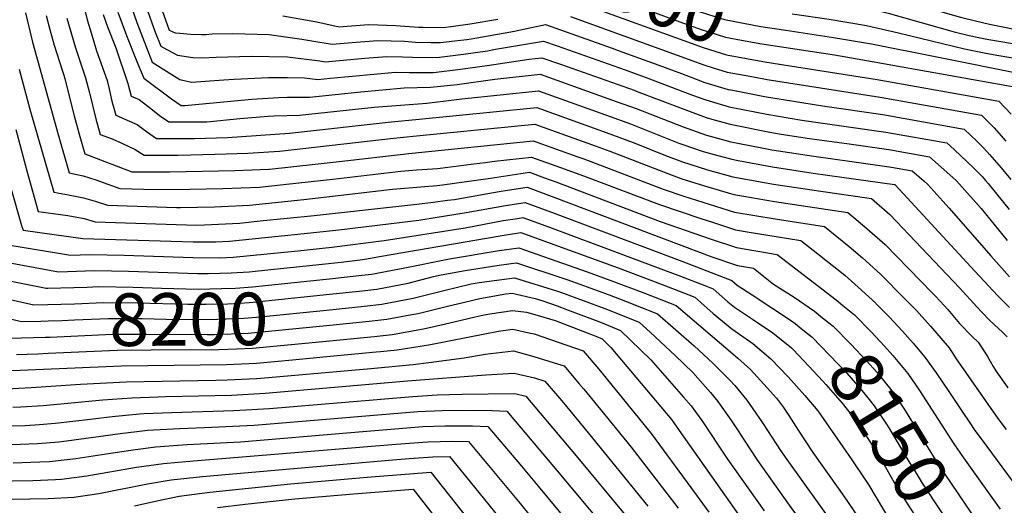
# Model space of a CAD drawing. Units: inches. Extents: x 2509258 to 2514706, y 1512700 to 1518254.
# Drawn here: x 2511374 to 2511913, y 1516927 to 1517193 of the extents above; entities that cross this region are included whole.
import ezdxf
from ezdxf.enums import TextEntityAlignment as Align

# ---------------------------------------------------------------- set-up
doc = ezdxf.new("R2010")
doc.units = ezdxf.units.IN
doc.header["$MEASUREMENT"] = 0
doc.layers.add('tile_2649_33_contour_10ft', color=155, linetype='Continuous')
doc.styles.add('Arial', font='arial.ttf')

msp = doc.modelspace()

# ---------------------------------------------------------------- linework, layer by layer
at = {"layer": 'tile_2649_33_contour_10ft'}
msp.add_line((2511523.13, 1517006.77, 8230), (2511543.61, 1517008.68, 8230), dxfattribs=at)
for points, elevation in [([(2511641.21, 1517221.56), (2511654.78, 1517224.64), (2511665.29, 1517226.75), (2511683.12, 1517220.45), (2511696.39, 1517215.63), (2511723.38, 1517205.27), (2511746.86, 1517197.13), (2511757.32, 1517193.84), (2511759.64, 1517193.11), (2511779.58, 1517189.17), (2511793.23, 1517187.15)], 8000), ([(2511641.75, 1517212.5), (2511650.74, 1517214.7), (2511664.34, 1517217.65), (2511703.68, 1517203.37), (2511730.63, 1517193.36), (2511747.37, 1517187.43), (2511751.5, 1517186.14), (2511760.15, 1517183.43), (2511768.9, 1517181.7), (2511780.07, 1517179.64), (2511789.79, 1517178.18)], 8010), ([(2511807.18, 1517215.58), (2511808.73, 1517215.38), (2511826.72, 1517212.21), (2511843.94, 1517207.73), (2511861.54, 1517202.48), (2511879.2, 1517197.11), (2511888.9, 1517194.27), (2511897.04, 1517192.23), (2511904.63, 1517190.47), (2511917.5, 1517187.89), (2511922.89, 1517186.86)], 7970), ([(2511406.38, 1517209.64), (2511410.83, 1517192.29), (2511412.78, 1517185.67), (2511415.79, 1517175.98), (2511421.51, 1517159.57), (2511422.45, 1517155.79), (2511424.21, 1517148.39), (2511426.25, 1517140.59), (2511432.6, 1517137.99), (2511437.94, 1517135.5), (2511443.09, 1517131.68), (2511448.6, 1517127.84), (2511467.18, 1517127.87), (2511469.4, 1517127.91), (2511487.4, 1517128.41), (2511521.47, 1517130.87), (2511577.01, 1517136.99), (2511590.53, 1517138.37), (2511656.79, 1517144.85), (2511696.87, 1517130.4), (2511711.02, 1517125.16), (2511727.36, 1517118.57), (2511736.69, 1517115.09), (2511740.57, 1517113.79), (2511750.27, 1517110.81), (2511764.14, 1517106.93), (2511782.41, 1517103.56), (2511786.43, 1517102.86), (2511808.68, 1517099.52), (2511811.1, 1517099.19), (2511840.1, 1517094.99), (2511850.12, 1517086.3), (2511888.44, 1517046.03), (2511897.69, 1517035.73), (2511900.77, 1517032.57), (2511904.62, 1517028.65), (2511907.46, 1517025.93), (2511911.82, 1517021.83), (2511914.34, 1517019.34)], 8090), ([(2511656.19, 1517206.96), (2511657.86, 1517207.33), (2511663.4, 1517208.55), (2511671.59, 1517205.54), (2511676.27, 1517203.77), (2511747.87, 1517177.78), (2511760.65, 1517173.79), (2511771.59, 1517171.77), (2511780.57, 1517170.11), (2511786.34, 1517169.19)], 8020), ([(2511775.81, 1517209.25), (2511777.34, 1517208.91), (2511783.21, 1517207.92), (2511814.29, 1517203.75), (2511832.18, 1517200.76), (2511849.3, 1517196.52), (2511885.28, 1517186.36), (2511893.61, 1517184.27), (2511903.17, 1517182.31), (2511910.91, 1517181), (2511920.33, 1517179.45)], 7980), ([(2511433.15, 1517205.21), (2511437.84, 1517191.34), (2511443.04, 1517177.67), (2511446.27, 1517169.68), (2511455.52, 1517163.86), (2511461.43, 1517160.2), (2511467.81, 1517158.79), (2511485.47, 1517159.93), (2511491.11, 1517160.41), (2511510, 1517161.28), (2511520.39, 1517161.24), (2511529.69, 1517161.19), (2511537.03, 1517160.28), (2511543.89, 1517161), (2511567.57, 1517163.2), (2511579.44, 1517164.24), (2511586.88, 1517164.09), (2511600.3, 1517164.11), (2511614.98, 1517165.85), (2511629.71, 1517167.85), (2511652.63, 1517171.31), (2511659.62, 1517172.15), (2511669.74, 1517168.57), (2511710.06, 1517154.31), (2511711.33, 1517153.85), (2511736.38, 1517144.24), (2511749.59, 1517139.46), (2511752.73, 1517138.56), (2511762.63, 1517135.72), (2511784.4, 1517131.39), (2511790.72, 1517130.32), (2511806.14, 1517127.94), (2511827.82, 1517124.95), (2511849.51, 1517121.83), (2511871.87, 1517117.86), (2511884.7, 1517106.49), (2511886.66, 1517104.64), (2511888.36, 1517102.95), (2511900.07, 1517089.55), (2511914.43, 1517071.98)], 8060), ([(2511376.89, 1517196.73), (2511380.79, 1517180.56), (2511394.78, 1517130.05), (2511400.82, 1517109.04), (2511408.36, 1517107.42), (2511415.35, 1517105.27), (2511421.95, 1517102.98), (2511428.45, 1517100.52), (2511448.27, 1517100.01), (2511466.83, 1517100.09), (2511484.97, 1517100.53), (2511505, 1517101.31), (2511519.74, 1517102.83), (2511545.13, 1517105.6), (2511582.3, 1517109.93), (2511591.07, 1517110.65), (2511599.81, 1517111.31), (2511602.45, 1517111.56), (2511622.3, 1517113.97), (2511628.53, 1517114.81), (2511633.72, 1517115.43), (2511653.92, 1517117.73), (2511669.85, 1517112.01), (2511682.43, 1517107.44), (2511723.93, 1517091.81), (2511746.61, 1517084.07), (2511752.96, 1517082), (2511765.65, 1517077.95), (2511773.05, 1517076.68), (2511787.92, 1517074.16), (2511801.38, 1517072.1), (2511808.19, 1517066.69), (2511825.43, 1517053), (2511832.83, 1517046.49), (2511842.41, 1517037.72), (2511842.69, 1517037.45), (2511849.81, 1517030.25), (2511857.16, 1517022.41), (2511862.92, 1517015.93), (2511869.24, 1517008.26), (2511875.53, 1516999.56), (2511882.83, 1516988.87), (2511889.69, 1516978.45), (2511893.91, 1516972.18), (2511896.66, 1516968.1), (2511900.07, 1516963.41), (2511920.24, 1516936.36)], 8120), ([(2511419.42, 1517195.83), (2511421.83, 1517188.95), (2511426.29, 1517177.5), (2511432.99, 1517158.06), (2511434.73, 1517151.11), (2511439.02, 1517149.3), (2511445.46, 1517144.34), (2511450.28, 1517140.5), (2511455.31, 1517136.94), (2511473.87, 1517136.94), (2511476.08, 1517137), (2511494.24, 1517138.84), (2511509.68, 1517140.1), (2511512.96, 1517140.26), (2511526.95, 1517140.72), (2511567.72, 1517145.14), (2511596.69, 1517147.33), (2511611.36, 1517149.06), (2511615.73, 1517149.65), (2511657.74, 1517153.95), (2511696.98, 1517139.89), (2511708.16, 1517135.87), (2511734.6, 1517125.38), (2511736.8, 1517124.56), (2511748.02, 1517120.79), (2511755.91, 1517118.59), (2511763.63, 1517116.54), (2511767.11, 1517115.85), (2511785.93, 1517112.32), (2511808.19, 1517108.92), (2511823.94, 1517106.77), (2511852.64, 1517102.67), (2511852.92, 1517102.62), (2511853.13, 1517102.44), (2511896.73, 1517055.34), (2511906.73, 1517044.46), (2511909.05, 1517042.01), (2511915.59, 1517035.35)], 8080), ([(2511427.48, 1517197.09), (2511432.2, 1517184.21), (2511438.11, 1517169.15), (2511441.6, 1517160.9), (2511456.87, 1517149.68), (2511462.03, 1517146.05), (2511464.17, 1517146.05), (2511500.88, 1517149.43), (2511515.37, 1517150.32), (2511520.09, 1517150.46), (2511532.44, 1517150.58), (2511560.52, 1517153.5), (2511572.35, 1517154.6), (2511584.21, 1517155.68), (2511598.55, 1517155.96), (2511613.17, 1517157.47), (2511633.86, 1517160.29), (2511658.68, 1517163.05), (2511700.32, 1517148.24), (2511711.22, 1517144.32), (2511736.9, 1517134.23), (2511742.05, 1517132.38), (2511749.75, 1517129.8), (2511755.79, 1517128.08), (2511763.13, 1517126.14), (2511779.12, 1517122.95), (2511785.44, 1517121.77), (2511808.49, 1517118.22), (2511829.38, 1517115.38), (2511851.07, 1517112.25), (2511862.4, 1517110.24), (2511868.7, 1517104.72), (2511870.99, 1517102.7), (2511879.25, 1517093.54), (2511882.69, 1517089.71), (2511905.44, 1517063.72), (2511915.68, 1517052.2)], 8070), ([(2511442.99, 1517199.97), (2511447.93, 1517186.2), (2511450.95, 1517178.45), (2511454.18, 1517176.66), (2511460.03, 1517173.61), (2511468.55, 1517172.29), (2511473.47, 1517171.99), (2511481.29, 1517172.41), (2511500.48, 1517172.92), (2511520.3, 1517172.67), (2511538.01, 1517170.37), (2511540.91, 1517169.87), (2511550.86, 1517170.83), (2511562.75, 1517171.84), (2511574.66, 1517172.82), (2511583.28, 1517172.62), (2511588.7, 1517172.51), (2511602.06, 1517172.25), (2511616.73, 1517173.98), (2511629.83, 1517175.97), (2511634.31, 1517176.75), (2511660.57, 1517181.25), (2511667.99, 1517178.63), (2511705.21, 1517165.43), (2511716.16, 1517161.48), (2511742.14, 1517151.62), (2511749.37, 1517149), (2511755.48, 1517147.15), (2511762.14, 1517145.25), (2511782.79, 1517141.21), (2511801.9, 1517137.97), (2511847.94, 1517131.39), (2511881.35, 1517125.47), (2511885.59, 1517121.66), (2511895.76, 1517111.96), (2511900.62, 1517107.13), (2511902.61, 1517104.91), (2511904.02, 1517103.18), (2511912.43, 1517092.82), (2511915.44, 1517089.06)], 8050), ([(2511450.72, 1517200.47), (2511455.62, 1517187.23), (2511458.76, 1517185.76), (2511461.34, 1517185.5), (2511467.22, 1517184.97), (2511473, 1517184.82), (2511475.62, 1517184.8), (2511479.14, 1517185.2), (2511490.33, 1517185.32), (2511510.35, 1517184.82), (2511528.23, 1517182.32), (2511533.59, 1517181.37), (2511544.79, 1517179.47), (2511557.89, 1517180.58), (2511569.81, 1517181.53), (2511584.35, 1517181.13), (2511590.46, 1517180.7), (2511599.02, 1517180.52), (2511603.84, 1517180.49), (2511615.2, 1517181.73), (2511618.49, 1517182.12), (2511620.82, 1517182.47), (2511644.68, 1517186.67), (2511647.91, 1517187.46), (2511661.51, 1517190.35), (2511698.16, 1517177.29), (2511701.37, 1517176.14), (2511721.7, 1517168.82), (2511736.05, 1517163.41), (2511748.87, 1517158.64), (2511761.64, 1517154.77), (2511764.26, 1517154.27), (2511781.57, 1517150.94), (2511813.32, 1517145.79), (2511846.38, 1517140.95), (2511890.83, 1517133.09), (2511897.93, 1517126.25), (2511901.54, 1517122.68), (2511904.79, 1517119.22), (2511911.18, 1517111.81), (2511916.41, 1517105.38)], 8040), ([(2511796.69, 1517196.15), (2511817, 1517193.17), (2511837.43, 1517189.78), (2511854.86, 1517185.78), (2511891.05, 1517177.02), (2511901.77, 1517174.8), (2511908.65, 1517173.45), (2511917.54, 1517172.07)], 7990), ([(2511388.26, 1517195.24), (2511390.18, 1517187.61), (2511392.57, 1517179.01), (2511397.17, 1517164.73), (2511397.86, 1517162.66), (2511398.39, 1517160.6), (2511403.58, 1517140.27), (2511406.57, 1517129.07), (2511409.3, 1517119.55), (2511435.17, 1517109.62), (2511437.37, 1517109.57), (2511455.9, 1517109.67), (2511491.54, 1517110.46), (2511510.13, 1517111.14), (2511510.49, 1517111.17), (2511535.54, 1517113.93), (2511548.54, 1517115.38), (2511586.69, 1517119.74), (2511654.91, 1517126.65), (2511679.28, 1517117.88), (2511682.53, 1517116.7), (2511726.1, 1517100.2), (2511737.36, 1517096.36), (2511751.26, 1517091.86), (2511765.14, 1517087.65), (2511787.42, 1517083.84), (2511814.29, 1517079.73), (2511827.92, 1517068.68), (2511835.12, 1517062.58), (2511844.94, 1517053.67), (2511858.21, 1517040.36), (2511864.68, 1517033.69), (2511870.76, 1517026.94), (2511872.4, 1517025.08), (2511882.54, 1517013.37), (2511886.53, 1517007.28), (2511909.19, 1516974.59), (2511913.88, 1516968.49)], 8110), ([(2511399.58, 1517193.76), (2511404.3, 1517177.48), (2511405.02, 1517175.26), (2511409.75, 1517161.1), (2511411.89, 1517152.82), (2511415.39, 1517138.73), (2511417.78, 1517130.07), (2511424.27, 1517127.65), (2511430.01, 1517125.17), (2511436.88, 1517121.96), (2511441.88, 1517118.73), (2511444.16, 1517118.74), (2511460.52, 1517118.84), (2511480.81, 1517119.24), (2511498.59, 1517119.91), (2511515.98, 1517121.02), (2511571.98, 1517127.31), (2511576.67, 1517127.85), (2511590.97, 1517129.3), (2511655.85, 1517135.75), (2511688.83, 1517123.83), (2511696.77, 1517120.92), (2511723.75, 1517110.47), (2511733.26, 1517106.92), (2511736.87, 1517105.69), (2511750.54, 1517101.44), (2511764.64, 1517097.32), (2511770.14, 1517096.3), (2511786.92, 1517093.36), (2511827.2, 1517087.36), (2511830.46, 1517084.68), (2511837.49, 1517078.71), (2511847.52, 1517069.89), (2511873.52, 1517043.23), (2511875.17, 1517041.53), (2511879.84, 1517036.53), (2511881.88, 1517034.24), (2511888.3, 1517026.66), (2511895.14, 1517019.5), (2511898.47, 1517016.36), (2511903.38, 1517008.93), (2511906.76, 1517003.04), (2511908.1, 1517000.73), (2511914.68, 1516991.4)], 8100), ([(2511517.74, 1517195.13), (2511536.39, 1517191.69), (2511548.68, 1517189.06), (2511552.96, 1517189.42), (2511564.95, 1517190.26), (2511579.54, 1517189.76), (2511592.22, 1517188.87), (2511594.39, 1517188.82), (2511605.62, 1517188.75), (2511611.26, 1517189.37), (2511620.32, 1517190.65), (2511635.59, 1517193.23)], 8030), ([(2511675.34, 1517194.75), (2511748.37, 1517168.22), (2511753.47, 1517166.62), (2511761.15, 1517164.28), (2511773.41, 1517161.97)], 8030), ([(2511793.23, 1517187.15), (2511819.34, 1517183.28), (2511840.04, 1517179.67), (2511875.83, 1517172.65), (2511924.02, 1517162.92)], 8000), ([(2511789.79, 1517178.18), (2511819.82, 1517173.66), (2511841.65, 1517169.88), (2511919.26, 1517155.93)], 8010), ([(2511786.34, 1517169.19), (2511843.23, 1517160.18), (2511909.78, 1517148.32), (2511916.5, 1517141.17)], 8020), ([(2511373.49, 1517165.85), (2511379.32, 1517144), (2511392.34, 1517098.52), (2511400.49, 1517097.1), (2511408.67, 1517095.48), (2511415.04, 1517093.61), (2511421.74, 1517091.41), (2511459.54, 1517090.14), (2511461.66, 1517090.15), (2511480.43, 1517090.53), (2511499.52, 1517091.46), (2511529.36, 1517094.48), (2511577.9, 1517100.12), (2511595.44, 1517101.56), (2511602.27, 1517102.22), (2511605.23, 1517102.58), (2511631.5, 1517106.19), (2511645.67, 1517108.45), (2511652.75, 1517109.45), (2511661.14, 1517106.39), (2511667.3, 1517104.12), (2511724.41, 1517082.54), (2511752.25, 1517072.73), (2511766.16, 1517068.18), (2511788.48, 1517064.47), (2511820.78, 1517039.55), (2511824.45, 1517036.53)], 8130), ([(2511773.41, 1517161.97), (2511781.07, 1517160.53), (2511782.9, 1517160.24)], 8030), ([(2511782.9, 1517160.24), (2511844.81, 1517150.55), (2511900.31, 1517140.7), (2511902.48, 1517138.56), (2511907.21, 1517133.71), (2511913.72, 1517126.39)], 8030), ([(2511262.75, 1517133.28), (2511264.1, 1517130.49), (2511299.1, 1517051.75), (2511308.81, 1517030.93), (2511318.57, 1517011.07), (2511330.61, 1517007.35), (2511343.48, 1517003.49), (2511354.57, 1517000.22), (2511356.66, 1517000.27), (2511429.47, 1517003.38), (2511486.9, 1517004.24), (2511503.4, 1517004.93), (2511523.13, 1517006.77)], 8230), ([(2511371.59, 1517132.86), (2511377.6, 1517110.27), (2511383.87, 1517088), (2511392.01, 1517086.84), (2511400.14, 1517085.67), (2511408.97, 1517084.02), (2511415.03, 1517082.3), (2511470.59, 1517080.45), (2511474.87, 1517080.54), (2511494.03, 1517081.61), (2511505.35, 1517082.74), (2511534.97, 1517085.7), (2511591.15, 1517091.97), (2511600.07, 1517093.02), (2511607.88, 1517094.05), (2511611.71, 1517094.58), (2511630.07, 1517097.7), (2511636.22, 1517098.8), (2511640.84, 1517099.55), (2511651.58, 1517101.18), (2511666.13, 1517095.82), (2511752.76, 1517063.08), (2511766.67, 1517058.32), (2511775.57, 1517056.84), (2511786.47, 1517048.06), (2511797.76, 1517040.95), (2511808.96, 1517033.36), (2511813.36, 1517029.79)], 8140), ([(2511369.03, 1517100.08), (2511374.66, 1517080.26), (2511375.57, 1517077.77), (2511408.31, 1517073.19), (2511468.6, 1517071.41), (2511481.01, 1517071.32), (2511488.54, 1517071.76), (2511529.49, 1517075.87), (2511548.42, 1517077.92), (2511592.24, 1517083.16), (2511601.22, 1517084.58), (2511618.1, 1517087.37), (2511639.67, 1517091.23), (2511650.42, 1517092.9), (2511664.96, 1517087.53), (2511736.19, 1517060.67), (2511763.6, 1517050.24), (2511766.51, 1517047.66), (2511774.76, 1517042.37), (2511797.41, 1517027.31), (2511802.56, 1517023.21)], 8150), ([(2511368.45, 1517069.44), (2511401.6, 1517064.09), (2511412.08, 1517064.39), (2511430.82, 1517064.05), (2511468.5, 1517062.7), (2511482.91, 1517062.56), (2511487.14, 1517062.67), (2511490.52, 1517062.88), (2511525.99, 1517066.33), (2511544.66, 1517068.4), (2511573.17, 1517071.97), (2511617.64, 1517079.05), (2511638.5, 1517082.95), (2511646.28, 1517084.16), (2511649.25, 1517084.63), (2511663.8, 1517079.27), (2511703.69, 1517064.39), (2511735.58, 1517052.44), (2511748.76, 1517047.45), (2511753.45, 1517045.67), (2511761.5, 1517038.56), (2511765.04, 1517035.51), (2511775.02, 1517029.05), (2511786.16, 1517021.42), (2511796.24, 1517013.24), (2511797.13, 1517012.31)], 8160), ([(2511361.32, 1517061.1), (2511394.88, 1517054.98), (2511414.6, 1517055.55), (2511433.33, 1517055.25), (2511470.96, 1517054.04), (2511477.14, 1517053.98), (2511489.5, 1517054.28), (2511499.34, 1517054.93), (2511504.23, 1517055.44), (2511539.38, 1517059.11), (2511549.75, 1517060.27), (2511560.11, 1517061.54), (2511563.73, 1517061.98), (2511570.62, 1517063.3), (2511636.79, 1517074.57), (2511638.93, 1517074.92), (2511648.09, 1517076.35), (2511701.3, 1517057.01), (2511725.48, 1517047.9), (2511743.3, 1517041.1), (2511746.7, 1517038.1), (2511753.49, 1517032.1), (2511763.62, 1517023.76), (2511775.15, 1517015.66), (2511785, 1517007.35), (2511789.81, 1517002.27), (2511794.39, 1516997.36), (2511803.59, 1516987.27), (2511810.75, 1516978.84), (2511828.98, 1516952.57), (2511837.1, 1516940.37), (2511838.6, 1516938.06), (2511850.66, 1516917.88)], 8170), ([(2511543.33, 1517051.04), (2511561.05, 1517052.99), (2511566.51, 1517053.67), (2511574.85, 1517055.26), (2511583.6, 1517056.97), (2511609.09, 1517062.03), (2511636.19, 1517066.49), (2511646.92, 1517068.08), (2511684.39, 1517054.91), (2511698.91, 1517049.63), (2511715.41, 1517043.36), (2511733.15, 1517036.54), (2511764.26, 1517009.96), (2511766.89, 1517007.7), (2511773.8, 1517001.49), (2511783.05, 1516991.42), (2511788.14, 1516985.73), (2511791.94, 1516980.53), (2511794.88, 1516976.3), (2511799.86, 1516968.21), (2511807.93, 1516955.98), (2511824.88, 1516932.08), (2511840.98, 1516908.58)], 8180), ([(2511543.39, 1517042.62), (2511559.53, 1517044.29), (2511569.27, 1517045.41), (2511586.34, 1517048.77), (2511600.24, 1517052.26), (2511604.42, 1517053.3), (2511617.61, 1517055.69), (2511635.04, 1517058.32), (2511642.87, 1517059.42), (2511645.76, 1517059.8), (2511672.74, 1517050.87), (2511676.33, 1517049.66), (2511696.52, 1517042.27), (2511705.44, 1517038.87), (2511723, 1517031.97), (2511742.95, 1517014.42), (2511753.25, 1517004.82), (2511762.62, 1516995.64), (2511765.29, 1516992.7), (2511771.81, 1516984.57), (2511776.7, 1516977.53), (2511780.74, 1516971.67), (2511790.35, 1516957.02), (2511793.7, 1516952.07), (2511820.04, 1516915.41)], 8190), ([(2511354.2, 1517052.76), (2511388.17, 1517045.87), (2511389.11, 1517045.9)], 8180), ([(2511389.11, 1517045.9), (2511410.46, 1517046.54), (2511417.09, 1517046.81), (2511435.81, 1517046.54), (2511451.33, 1517045.95), (2511471.42, 1517045.47), (2511484.13, 1517045.71), (2511491.86, 1517045.9), (2511501.16, 1517046.69), (2511541.45, 1517050.84), (2511543.33, 1517051.04)], 8180), ([(2511543.44, 1517034.16), (2511562.28, 1517036.08), (2511572.02, 1517037.18), (2511589.1, 1517040.5), (2511596.53, 1517042.38), (2511605.88, 1517044.7), (2511620.94, 1517048.41), (2511625.25, 1517049.08), (2511644.59, 1517051.53), (2511668.23, 1517044.39), (2511670.38, 1517043.62), (2511694.13, 1517034.91), (2511712.86, 1517027.4), (2511719.01, 1517021.72), (2511732.58, 1517009.11), (2511742.33, 1516999.7), (2511752.01, 1516988.76), (2511755.94, 1516983.86), (2511763.48, 1516973.31), (2511767.12, 1516967.83), (2511770.4, 1516962.77), (2511777.34, 1516952.23), (2511795.08, 1516927.23), (2511806.98, 1516910.73)], 8200), ([(2511347.07, 1517044.42), (2511381.45, 1517036.77), (2511389.17, 1517037)], 8190), ([(2511389.17, 1517037), (2511403.76, 1517037.45), (2511419.57, 1517038.1), (2511438.27, 1517037.91), (2511465.84, 1517037.17), (2511475.73, 1517037.2), (2511487.63, 1517037.46), (2511494.18, 1517037.66), (2511499.26, 1517038.11), (2511503.47, 1517038.49), (2511508.54, 1517039), (2511543.39, 1517042.62)], 8190), ([(2511543.5, 1517025.71), (2511565.02, 1517027.88), (2511574.79, 1517028.91), (2511588.49, 1517031.51), (2511591.89, 1517032.16), (2511608.7, 1517036.28), (2511613.39, 1517037.39), (2511625.57, 1517040.22), (2511639.86, 1517042.81), (2511643.43, 1517043.26), (2511656, 1517040.25), (2511660.05, 1517039.07), (2511667.99, 1517036.24), (2511673.56, 1517034.18), (2511691.66, 1517027.3), (2511702.71, 1517022.83), (2511719.24, 1517006.75), (2511737.21, 1516986.35), (2511741.42, 1516981.48), (2511743.8, 1516978.23), (2511745.75, 1516975.56), (2511747.17, 1516973.47), (2511761.26, 1516952.38), (2511781.4, 1516924.09)], 8210), ([(2511344.74, 1517034.79), (2511374.74, 1517027.66), (2511385.32, 1517027.97), (2511389.23, 1517028.09)], 8200), ([(2511389.23, 1517028.09), (2511397.04, 1517028.33), (2511403.7, 1517028.63), (2511422.05, 1517029.4), (2511440.73, 1517029.29), (2511460.25, 1517028.86), (2511481.95, 1517029), (2511496.49, 1517029.47), (2511503.44, 1517030.08), (2511543.44, 1517034.16)], 8200), ([(2511824.45, 1517036.53), (2511830.78, 1517031.32), (2511839.92, 1517022.01), (2511844.85, 1517016.79), (2511847.27, 1517014.21), (2511851.75, 1517009.13)], 8130), ([(2511543.55, 1517017.21), (2511567.8, 1517019.56), (2511577.56, 1517020.61), (2511594.74, 1517023.62), (2511606.18, 1517026.27), (2511623.03, 1517030.26), (2511628.01, 1517031.27), (2511631.08, 1517031.85), (2511643.45, 1517033.79), (2511651.13, 1517032.81), (2511654.54, 1517031.98), (2511666.9, 1517028.32), (2511689.18, 1517019.64), (2511692.56, 1517018.27), (2511697.35, 1517013.42), (2511730.56, 1516974.01), (2511734.82, 1516968.04), (2511768.36, 1516920.32)], 8220), ([(2511813.36, 1517029.79), (2511819.04, 1517025.18), (2511828.79, 1517015.37), (2511837.42, 1517006.22), (2511842.97, 1516999.93), (2511844.52, 1516998.16), (2511850.74, 1516990.4), (2511854.44, 1516984.98), (2511858.09, 1516979.51), (2511866.01, 1516966.75), (2511869.61, 1516960.73), (2511876.43, 1516949.79), (2511898.66, 1516916.98)], 8140), ([(2511389.29, 1517019.17), (2511390.31, 1517019.21), (2511424.52, 1517020.74), (2511443.16, 1517020.75), (2511476.31, 1517020.61), (2511480.39, 1517020.66), (2511498.8, 1517021.27), (2511508.08, 1517022.15), (2511543.5, 1517025.71)], 8210), ([(2511543.61, 1517008.68), (2511568.91, 1517011.04), (2511571.34, 1517011.27), (2511580.39, 1517012.14), (2511598.65, 1517015.13), (2511628.3, 1517021.03), (2511635.88, 1517022.45), (2511643.75, 1517023.47), (2511653.31, 1517021.39), (2511655.34, 1517020.88), (2511682.24, 1517011.63), (2511690.82, 1517001.66), (2511719.54, 1516966.43), (2511741.25, 1516936.83), (2511751.09, 1516923.27)], 8230), ([(2511802.56, 1517023.21), (2511807.59, 1517019.18), (2511817.18, 1517009.29), (2511826.65, 1516999.34), (2511834.83, 1516989.94), (2511838.74, 1516985.08), (2511841.54, 1516981.52), (2511843.03, 1516979.34), (2511847.94, 1516972.08), (2511849.56, 1516969.46), (2511861.09, 1516950.18), (2511863.93, 1516945.53), (2511867.84, 1516939.16), (2511887.18, 1516909.99)], 8150), ([(2511368.03, 1517018.55), (2511387.84, 1517019.13), (2511389.29, 1517019.17)], 8210), ([(2511389.34, 1517010.33), (2511426.99, 1517012.07), (2511445.6, 1517012.21), (2511482.71, 1517012.42), (2511492.62, 1517012.75), (2511501.1, 1517013.1), (2511543.55, 1517017.21)], 8220), ([(2511797.13, 1517012.31), (2511805.78, 1517003.32), (2511813.5, 1516995.05), (2511815.11, 1516993.3), (2511823.96, 1516983.02), (2511832.2, 1516972.5), (2511832.33, 1516972.3), (2511839.27, 1516961.92), (2511843.4, 1516955.3), (2511846.04, 1516950.92), (2511852.58, 1516939.64), (2511859.28, 1516928.55), (2511875.81, 1516903.07)], 8160), ([(2511363.15, 1516990.7), (2511379.94, 1516991.49), (2511406.93, 1516993.43), (2511431.94, 1516994.68), (2511481.13, 1516995.65), (2511487.38, 1516995.83), (2511503.35, 1516996.58), (2511505.72, 1516996.71), (2511566, 1517001.95), (2511589.15, 1517004.12), (2511597.72, 1517005.26), (2511617.01, 1517007.9), (2511628.63, 1517009.79), (2511644.1, 1517011.66), (2511655.21, 1517008.57), (2511666.34, 1517005.12), (2511671.78, 1517003.36), (2511679.91, 1516993.83), (2511682.54, 1516990.7), (2511690.15, 1516981.55), (2511708.56, 1516958.88), (2511734.25, 1516925.58)], 8240), ([(2511371.95, 1517009.71), (2511383.56, 1517010.06), (2511389.34, 1517010.33)], 8220), ([(2511851.75, 1517009.13), (2511853.65, 1517006.98), (2511859.93, 1516999.27), (2511866.42, 1516989.92), (2511885.19, 1516960.64), (2511890.39, 1516953.08), (2511897.76, 1516942.76), (2511910.53, 1516924.98)], 8130), ([(2511369.88, 1516980.79), (2511374.29, 1516981.04), (2511386.53, 1516981.78), (2511419.14, 1516984.79), (2511435.05, 1516985.95), (2511449.59, 1516986.5), (2511453.45, 1516986.61), (2511489.75, 1516987.44), (2511508.06, 1516988.4), (2511586.08, 1516995.13), (2511628.95, 1516998.56), (2511644.45, 1516999.36), (2511655.55, 1516996.83), (2511661.32, 1516995.1), (2511670.51, 1516984.19), (2511684.99, 1516966.81), (2511717.67, 1516926.65)], 8250), ([(2511365.42, 1516970.56), (2511376.68, 1516970.78), (2511384.46, 1516971.28), (2511393.19, 1516971.98), (2511412.43, 1516974.15), (2511424.31, 1516975.68), (2511439.29, 1516977.15), (2511441.81, 1516977.27), (2511456.89, 1516977.88), (2511490.87, 1516978.99), (2511510.4, 1516980.09), (2511588.89, 1516986.73), (2511602.26, 1516987.52), (2511615.74, 1516987.97), (2511644.77, 1516988.27), (2511650.86, 1516986.83), (2511678.41, 1516954.09), (2511706.02, 1516920.88)], 8260), ([(2511358.3, 1516960.34), (2511374.2, 1516960.54), (2511383.39, 1516960.89), (2511395.13, 1516961.88), (2511399.37, 1516962.31), (2511414.1, 1516964.31), (2511428.74, 1516966.47), (2511437.78, 1516967.54), (2511443.62, 1516968.17), (2511461.11, 1516969.11), (2511474.96, 1516969.63), (2511502.11, 1516970.98), (2511591.68, 1516978.38), (2511605.1, 1516979.02), (2511617.71, 1516979.21), (2511632.38, 1516978.97), (2511640.4, 1516978.56), (2511663.03, 1516951.87), (2511668.06, 1516945.92), (2511694.99, 1516913.64)], 8270), ([(2511370.06, 1516950.31), (2511384.79, 1516950.88), (2511390.03, 1516951.11), (2511404.43, 1516952.75), (2511418.64, 1516954.88), (2511433.23, 1516957.16), (2511435.77, 1516957.51), (2511447.98, 1516959.1), (2511465.34, 1516960.33), (2511494.67, 1516961.87), (2511555.06, 1516966.92), (2511574.75, 1516968.54), (2511594.44, 1516970.13), (2511606.71, 1516970.52), (2511621.57, 1516970.54), (2511629.95, 1516970.29), (2511648.37, 1516948.52), (2511657.57, 1516937.62), (2511685.87, 1516903.5)], 8280), ([(2511268.5, 1516963.59), (2511277.72, 1516950.29), (2511281.19, 1516949.38), (2511286.6, 1516947.96), (2511313.35, 1516941.05), (2511329.85, 1516940.66), (2511346.72, 1516940.34), (2511358.37, 1516940.27), (2511380.84, 1516940.67), (2511393.24, 1516941.15), (2511396.67, 1516941.32), (2511410.45, 1516943.24), (2511437.67, 1516947.94), (2511452.36, 1516950.01), (2511468.9, 1516951.46), (2511577.47, 1516960.4), (2511594.4, 1516961.69), (2511597.19, 1516961.89), (2511610.75, 1516962.12), (2511619.49, 1516962.02), (2511637.77, 1516940.13), (2511646.88, 1516929.17), (2511654, 1516920.39)], 8290), ([(2511258.25, 1516957.99), (2511270.69, 1516940.12), (2511270.91, 1516939.8), (2511271.74, 1516939.54), (2511279.85, 1516937.56), (2511306.48, 1516931.19), (2511311.97, 1516930.67), (2511342.87, 1516930.4), (2511359.83, 1516930.3), (2511369.59, 1516930.41), (2511389.2, 1516930.72), (2511403.38, 1516931.44), (2511416.99, 1516933.6), (2511443.61, 1516938.81), (2511456.71, 1516940.96), (2511473.74, 1516942.87), (2511575.78, 1516951.86), (2511586.9, 1516952.74), (2511599.93, 1516953.7), (2511609.03, 1516953.76), (2511622.79, 1516936.94), (2511636.04, 1516920.62)], 8300), ([(2511436.59, 1516926.77), (2511448.75, 1516929.61), (2511461.02, 1516932.02), (2511477.85, 1516934.33), (2511522.02, 1516938.84), (2511566.09, 1516942.57), (2511582.4, 1516943.88), (2511598.81, 1516945.18), (2511625.16, 1516912.07)], 8310), ([(2511481.95, 1516925.82), (2511497.12, 1516927.62), (2511524.32, 1516930.68), (2511556.45, 1516933.34), (2511589.14, 1516935.9), (2511614.3, 1516903.52)], 8320)]:
    msp.add_lwpolyline(points, dxfattribs=dict(at, elevation=elevation))

# ---------------------------------------------------------------- texts
at = {"color": 18, "style": 'Arial'}
for s, rotation, p in [('8000', -20.9964, (2511718.32, 1517207.22)), ('8200', 0.3694, (2511466.35, 1517028.9)), ('8150', -58.6623, (2511849.56, 1516969.46))]:
    msp.add_text(s, height=28.8, rotation=rotation, dxfattribs=at).set_placement(p, align=Align.MIDDLE_CENTER)

doc.saveas('drawing.dxf')
